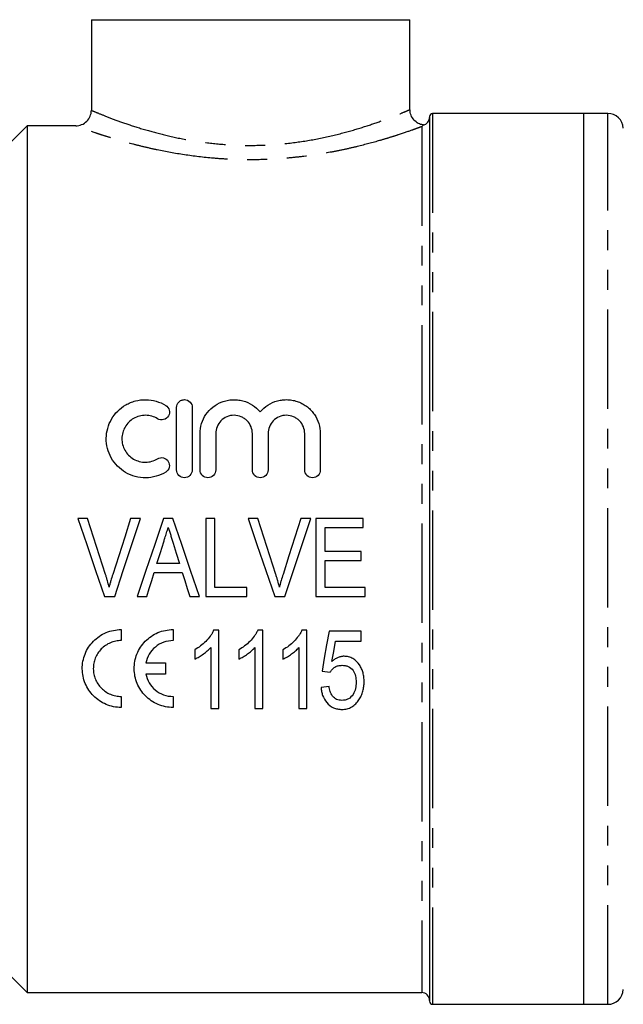
# Model space of a CAD drawing. Extents: x 126 to 280, y 61 to 287.
# Drawn here: x 187 to 225, y 163 to 226 of the extents above; entities that cross this region are included whole.
import ezdxf

# ---------------------------------------------------------------- set-up
doc = ezdxf.new("R2010")
doc.units = 0
doc.linetypes.add('PHANTOM', pattern=[12.7, 6.35, -1.27, 1.27, -1.27, 1.27, -1.27])
doc.layers.get('0').update_dxf_attribs({"linetype": 'CONTINUOUS'})

msp = doc.modelspace()

# ---------------------------------------------------------------- linework, layer by layer
at = {"color": 7, "linetype": 'CONTINUOUS'}
for p, q in [((191.158, 225.79), (211.547, 225.79)), ((191.158, 225.79), (191.158, 219.993)), ((211.547, 220.027), (211.547, 225.79)), ((212.797, 219.59), (212.797, 162.99)), ((222.647, 219.79), (212.997, 219.79)), ((224.199, 219.79), (222.647, 219.79)), ((222.647, 219.79), (222.647, 191.29)), ((222.647, 219.79), (222.647, 162.79)), ((187.047, 219), (187.047, 163.54)), ((190.155, 219), (187.047, 219)), ((196.614, 196.978), (196.614, 200.978)), ((197.614, 200.978), (197.614, 196.978)), ((198.114, 196.978), (198.114, 199.304)), ((199.114, 199.304), (199.114, 196.978)), ((201.462, 196.978), (201.462, 199.304)), ((202.462, 199.304), (202.462, 196.978)), ((204.81, 196.978), (204.81, 199.304)), ((205.81, 199.304), (205.81, 196.978)), ((190.917, 193.882), (190.287, 193.882)), ((194.303, 193.882), (193.673, 193.882)), ((196.38, 193.882), (195.775, 193.882)), ((199.058, 193.882), (198.481, 193.882)), ((198.481, 193.882), (198.481, 188.882)), ((199.058, 189.459), (199.058, 193.882)), ((201.814, 193.882), (201.184, 193.882)), ((205.201, 193.882), (204.571, 193.882)), ((208.545, 193.882), (205.532, 193.882)), ((205.532, 193.882), (205.532, 188.882)), ((208.545, 193.305), (208.545, 193.882)), ((206.109, 193.305), (208.545, 193.305)), ((206.109, 191.767), (206.109, 193.305)), ((208.417, 191.767), (206.109, 191.767)), ((208.417, 191.19), (208.417, 191.767)), ((196.797, 190.998), (195.358, 190.998)), ((206.109, 191.19), (208.417, 191.19)), ((206.109, 189.459), (206.109, 191.19)), ((222.647, 191.29), (222.647, 162.79)), ((195.179, 190.421), (196.976, 190.421)), ((201.109, 189.459), (199.058, 189.459)), ((201.109, 188.882), (201.109, 189.459)), ((208.673, 189.459), (206.109, 189.459)), ((208.673, 188.882), (208.673, 189.459)), ((192.007, 188.882), (192.651, 188.882)), ((194.083, 188.882), (194.699, 188.882)), ((197.455, 188.882), (198.071, 188.882)), ((198.481, 188.882), (201.109, 188.882)), ((202.904, 188.882), (203.548, 188.882)), ((205.532, 188.882), (208.673, 188.882)), ((193.07, 186.768), (193.07, 186.062)), ((196.393, 186.768), (196.393, 186.062)), ((199.314, 186.724), (198.984, 186.724)), ((199.314, 181.724), (199.314, 186.724)), ((202.135, 186.724), (201.804, 186.724)), ((202.135, 181.724), (202.135, 186.724)), ((204.955, 186.724), (204.625, 186.724)), ((204.955, 181.724), (204.955, 186.724)), ((208.417, 186.66), (206.366, 186.66)), ((208.417, 186.019), (208.417, 186.66)), ((206.777, 186.019), (208.417, 186.019)), ((197.776, 185.474), (197.776, 184.883)), ((198.802, 185.62), (198.802, 181.724)), ((200.596, 185.474), (200.596, 184.883)), ((201.622, 185.62), (201.622, 181.724)), ((203.417, 185.474), (203.417, 184.883)), ((204.443, 185.62), (204.443, 181.724)), ((194.642, 184.629), (195.899, 184.629)), ((195.899, 184.629), (195.899, 183.923)), ((205.917, 184.096), (206.43, 184.032)), ((195.899, 183.923), (194.642, 183.923)), ((206.366, 183.134), (205.853, 183.07)), ((193.07, 182.49), (193.07, 181.784)), ((196.393, 182.49), (196.393, 181.784)), ((198.802, 181.724), (199.314, 181.724)), ((201.622, 181.724), (202.135, 181.724)), ((204.443, 181.724), (204.955, 181.724)), ((182.797, 167.79), (187.047, 163.54)), ((187.047, 163.54), (212.297, 163.54)), ((212.997, 162.79), (222.647, 162.79)), ((222.647, 162.79), (224.199, 162.79))]:
    msp.add_line(p, q, dxfattribs=at)
at = {"color": 8, "linetype": 'PHANTOM'}
for p, q in [((212.997, 219.79), (212.997, 162.79)), ((224.199, 162.79), (224.199, 219.79)), ((212.297, 218.947), (212.297, 163.54))]:
    msp.add_line(p, q, dxfattribs=at)
at = {"color": 7, "linetype": 'CONTINUOUS', "flags": 128}
for points in [[(187.047, 219), (183.524, 215.47), (182.797, 214.742)], [(190.287, 193.882), (190.86, 192.217), (191.434, 190.548), (192.007, 188.882)], [(192.064, 190.299), (191.681, 191.494), (191.299, 192.69), (190.917, 193.882)], [(193.673, 193.882), (193.291, 192.69), (192.908, 191.494), (192.524, 190.299)], [(192.651, 188.882), (193.201, 190.548), (193.753, 192.217), (194.303, 193.882)], [(195.775, 193.882), (195.211, 192.217), (194.647, 190.548), (194.083, 188.882)], [(198.071, 188.882), (197.508, 190.548), (196.943, 192.217), (196.38, 193.882)], [(201.184, 193.882), (201.757, 192.217), (202.331, 190.548), (202.904, 188.882)], [(202.961, 190.299), (202.578, 191.494), (202.196, 192.69), (201.814, 193.882)], [(204.571, 193.882), (204.188, 192.69), (203.805, 191.494), (203.422, 190.299)], [(203.548, 188.882), (204.099, 190.548), (204.65, 192.217), (205.201, 193.882)], [(195.358, 190.998), (195.574, 191.692), (195.791, 192.386)], [(196.392, 192.299), (196.594, 191.648), (196.797, 190.998)], [(194.699, 188.882), (194.859, 189.394), (195.019, 189.907), (195.179, 190.421)], [(196.976, 190.421), (197.136, 189.907), (197.296, 189.394), (197.455, 188.882)], [(206.366, 186.66), (206.215, 185.799), (206.066, 184.944), (205.917, 184.096)], [(206.551, 184.724), (206.664, 185.37), (206.777, 186.019)]]:
    msp.add_lwpolyline(points, dxfattribs=at)
at = {"color": 7, "linetype": 'CONTINUOUS'}
for centre, radius, start, end in [((212.297, 219.54), 0.5, 281.94897, 0), ((212.997, 219.59), 0.2, 90, 180), ((224.199, 218.79), 1, 3, 90), ((212.297, 163.04), 0.5, 0, 90), ((224.199, 163.79), 1, 270, 357), ((212.997, 162.99), 0.2, 180, 270)]:
    msp.add_arc(centre, radius, start, end, dxfattribs=at)
for points, knots in [([(190.155, 219), (190.287, 219), (190.416, 219.025), (190.659, 219.124), (190.77, 219.197), (191.048, 219.471), (191.158, 219.729), (191.158, 219.993)], [0, 0, 0, 0, 0.25, 0.25, 0.5, 0.5, 1, 1, 1, 1]), ([(212.403, 219.063), (212.343, 219.07), (212.172, 219.091), (211.916, 219.242), (211.682, 219.502), (211.555, 219.786), (211.56, 219.968), (211.561, 220.028)], [0, 0, 0, 0, 0.128468, 0.364169, 0.61401, 0.871407, 1, 1, 1, 1]), ([(195.914, 196.843), (195.722, 196.726), (195.518, 196.637), (195.087, 196.513), (194.862, 196.48), (194.415, 196.475), (194.188, 196.504), (193.756, 196.618), (193.546, 196.705), (193.161, 196.93), (192.985, 197.067), (192.672, 197.386), (192.54, 197.562), (192.325, 197.946), (192.243, 198.151), (192.136, 198.571), (192.11, 198.79), (192.115, 199.219), (192.145, 199.434), (192.259, 199.848), (192.342, 200.046), (192.559, 200.419), (192.691, 200.592), (192.997, 200.898), (193.174, 201.034), (193.458, 201.198), (193.557, 201.247), (193.762, 201.331), (193.869, 201.367), (194.193, 201.452), (194.415, 201.48), (194.867, 201.475), (195.089, 201.442), (195.518, 201.318), (195.724, 201.228), (195.914, 201.112)], [0, 0, 0, 0, 0.0625, 0.0625, 0.125, 0.125, 0.1875, 0.1875, 0.25, 0.25, 0.3125, 0.3125, 0.375, 0.375, 0.4375, 0.4375, 0.5, 0.5, 0.5625, 0.5625, 0.625, 0.625, 0.6875, 0.6875, 0.75, 0.75, 0.78125, 0.78125, 0.8125, 0.8125, 0.875, 0.875, 0.9375, 0.9375, 1, 1, 1, 1]), ([(195.914, 201.112), (196.028, 201.042), (196.108, 200.93), (196.17, 200.684), (196.152, 200.549), (196.024, 200.326), (195.912, 200.237), (195.653, 200.167), (195.508, 200.188), (195.393, 200.258)], [0, 0, 0, 0, 0.25, 0.25, 0.5, 0.5, 0.75, 0.75, 1, 1, 1, 1]), ([(196.614, 200.978), (196.614, 201.106), (196.664, 201.231), (196.8, 201.372), (196.855, 201.411), (196.978, 201.463), (197.046, 201.478), (197.248, 201.478), (197.381, 201.42), (197.565, 201.231), (197.614, 201.106), (197.614, 200.978)], [0, 0, 0, 0, 0.25, 0.25, 0.375, 0.375, 0.5, 0.5, 0.75, 0.75, 1, 1, 1, 1]), ([(198.114, 199.304), (198.114, 199.523), (198.147, 199.736), (198.274, 200.151), (198.369, 200.349), (198.614, 200.708), (198.766, 200.872), (199.111, 201.145), (199.309, 201.258), (199.623, 201.377), (199.731, 201.408), (199.953, 201.455), (200.067, 201.469), (200.293, 201.481), (200.406, 201.477), (200.633, 201.453), (200.746, 201.432), (201.072, 201.344), (201.281, 201.25), (201.654, 201.009), (201.821, 200.861), (201.962, 200.691)], [0, 0, 0, 0, 0.125, 0.125, 0.25, 0.25, 0.375, 0.375, 0.5, 0.5, 0.5625, 0.5625, 0.625, 0.625, 0.6875, 0.6875, 0.75, 0.75, 0.875, 0.875, 1, 1, 1, 1]), ([(201.962, 200.691), (202.103, 200.861), (202.266, 201.007), (202.642, 201.25), (202.847, 201.342), (203.174, 201.431), (203.287, 201.452), (203.512, 201.477), (203.625, 201.481), (203.851, 201.47), (203.966, 201.455), (204.187, 201.41), (204.295, 201.378), (204.506, 201.299), (204.609, 201.251), (204.803, 201.141), (204.895, 201.079), (205.069, 200.942), (205.151, 200.867), (205.3, 200.706), (205.369, 200.621), (205.553, 200.352), (205.649, 200.153), (205.776, 199.741), (205.81, 199.523), (205.81, 199.304)], [0, 0, 0, 0, 0.125, 0.125, 0.25, 0.25, 0.3125, 0.3125, 0.375, 0.375, 0.4375, 0.4375, 0.5, 0.5, 0.5625, 0.5625, 0.625, 0.625, 0.6875, 0.6875, 0.75, 0.75, 0.875, 0.875, 1, 1, 1, 1]), ([(195.393, 200.258), (195.279, 200.328), (195.158, 200.381), (194.9, 200.456), (194.765, 200.476), (194.497, 200.479), (194.361, 200.462), (194.103, 200.395), (193.977, 200.343), (193.748, 200.211), (193.642, 200.129), (193.457, 199.943), (193.378, 199.84), (193.248, 199.614), (193.198, 199.494), (193.131, 199.246), (193.113, 199.115), (193.112, 198.858), (193.128, 198.728), (193.193, 198.476), (193.241, 198.356), (193.371, 198.126), (193.45, 198.02), (193.636, 197.832), (193.743, 197.748), (193.973, 197.614), (194.098, 197.562), (194.358, 197.493), (194.492, 197.476), (194.762, 197.479), (194.895, 197.498), (195.154, 197.572), (195.278, 197.627), (195.393, 197.697)], [0, 0, 0, 0, 0.0625, 0.0625, 0.125, 0.125, 0.1875, 0.1875, 0.25, 0.25, 0.3125, 0.3125, 0.375, 0.375, 0.4375, 0.4375, 0.5, 0.5, 0.5625, 0.5625, 0.625, 0.625, 0.6875, 0.6875, 0.75, 0.75, 0.8125, 0.8125, 0.875, 0.875, 0.9375, 0.9375, 1, 1, 1, 1]), ([(201.462, 199.304), (201.462, 199.456), (201.433, 199.604), (201.319, 199.885), (201.235, 200.014), (201.075, 200.179), (201.016, 200.228), (200.889, 200.315), (200.819, 200.353), (200.605, 200.445), (200.447, 200.477), (200.133, 200.478), (199.975, 200.446), (199.687, 200.324), (199.557, 200.235), (199.233, 199.904), (199.114, 199.608), (199.114, 199.304)], [0, 0, 0, 0, 0.125, 0.125, 0.25, 0.25, 0.3125, 0.3125, 0.375, 0.375, 0.5, 0.5, 0.625, 0.625, 0.75, 0.75, 1, 1, 1, 1]), ([(204.81, 199.304), (204.81, 199.456), (204.781, 199.604), (204.667, 199.885), (204.583, 200.014), (204.422, 200.179), (204.364, 200.228), (204.237, 200.315), (204.167, 200.353), (203.953, 200.445), (203.794, 200.477), (203.481, 200.478), (203.323, 200.446), (203.035, 200.324), (202.905, 200.235), (202.581, 199.904), (202.462, 199.608), (202.462, 199.304)], [0, 0, 0, 0, 0.125, 0.125, 0.25, 0.25, 0.3125, 0.3125, 0.375, 0.375, 0.5, 0.5, 0.625, 0.625, 0.75, 0.75, 1, 1, 1, 1]), ([(195.393, 197.697), (195.507, 197.766), (195.648, 197.787), (195.903, 197.723), (196.016, 197.638), (196.15, 197.415), (196.17, 197.278), (196.109, 197.025), (196.028, 196.913), (195.914, 196.843)], [0, 0, 0, 0, 0.25, 0.25, 0.5, 0.5, 0.75, 0.75, 1, 1, 1, 1]), ([(197.614, 196.978), (197.614, 196.847), (197.561, 196.719), (197.378, 196.533), (197.246, 196.478), (196.983, 196.478), (196.852, 196.532), (196.666, 196.719), (196.614, 196.847), (196.614, 196.978)], [0, 0, 0, 0, 0.25, 0.25, 0.5, 0.5, 0.75, 0.75, 1, 1, 1, 1]), ([(199.114, 196.978), (199.114, 196.847), (199.061, 196.719), (198.878, 196.533), (198.746, 196.478), (198.483, 196.478), (198.352, 196.532), (198.166, 196.719), (198.114, 196.847), (198.114, 196.978)], [0, 0, 0, 0, 0.25, 0.25, 0.5, 0.5, 0.75, 0.75, 1, 1, 1, 1]), ([(202.462, 196.978), (202.462, 196.847), (202.409, 196.719), (202.226, 196.533), (202.094, 196.478), (201.831, 196.478), (201.7, 196.532), (201.514, 196.719), (201.462, 196.847), (201.462, 196.978)], [0, 0, 0, 0, 0.25, 0.25, 0.5, 0.5, 0.75, 0.75, 1, 1, 1, 1]), ([(205.81, 196.978), (205.81, 196.847), (205.757, 196.719), (205.573, 196.533), (205.442, 196.478), (205.179, 196.478), (205.048, 196.532), (204.862, 196.719), (204.81, 196.847), (204.81, 196.978)], [0, 0, 0, 0, 0.25, 0.25, 0.5, 0.5, 0.75, 0.75, 1, 1, 1, 1]), ([(195.791, 192.386), (195.815, 192.462), (195.839, 192.539), (195.863, 192.616), (195.898, 192.731), (195.934, 192.846), (195.97, 192.961), (196.006, 193.075), (196.041, 193.19), (196.077, 193.305)], [0, 0, 0, 0, 0.0002410821, 0.0002410821, 0.0002410821, 0.0006027583, 0.0006027583, 0.0006027583, 0.0009644863, 0.0009644863, 0.0009644863, 0.0009644863]), ([(196.077, 193.305), (196.13, 193.138), (196.183, 192.97), (196.234, 192.802), (196.26, 192.718), (196.287, 192.634), (196.313, 192.55), (196.339, 192.466), (196.365, 192.383), (196.392, 192.299)], [0, 0, 0, 0, 0.000527954, 0.000527954, 0.000527954, 0.000791993, 0.000791993, 0.000791993, 0.001056056, 0.001056056, 0.001056056, 0.001056056]), ([(192.295, 189.491), (192.261, 189.627), (192.226, 189.762), (192.187, 189.896), (192.167, 189.964), (192.147, 190.031), (192.126, 190.098), (192.106, 190.165), (192.085, 190.232), (192.064, 190.299)], [0, 0, 0, 0, 0.0004201858, 0.0004201858, 0.0004201858, 0.0006304982, 0.0006304982, 0.0006304982, 0.0008408481, 0.0008408481, 0.0008408481, 0.0008408481]), ([(192.524, 190.299), (192.482, 190.165), (192.44, 190.032), (192.402, 189.897), (192.383, 189.83), (192.365, 189.762), (192.347, 189.695), (192.329, 189.627), (192.312, 189.559), (192.295, 189.491)], [0, 0, 0, 0, 0.0004199216, 0.0004199216, 0.0004199216, 0.0006301087, 0.0006301087, 0.0006301087, 0.0008403601, 0.0008403601, 0.0008403601, 0.0008403601]), ([(203.192, 189.491), (203.158, 189.627), (203.123, 189.762), (203.084, 189.896), (203.065, 189.964), (203.044, 190.031), (203.024, 190.098), (203.003, 190.165), (202.982, 190.232), (202.961, 190.299)], [0, 0, 0, 0, 0.0004201858, 0.0004201858, 0.0004201858, 0.0006304982, 0.0006304982, 0.0006304982, 0.0008408481, 0.0008408481, 0.0008408481, 0.0008408481]), ([(203.422, 190.299), (203.38, 190.165), (203.338, 190.032), (203.299, 189.897), (203.28, 189.83), (203.262, 189.762), (203.244, 189.695), (203.227, 189.627), (203.21, 189.559), (203.192, 189.491)], [0, 0, 0, 0, 0.0004199216, 0.0004199216, 0.0004199216, 0.0006301087, 0.0006301087, 0.0006301087, 0.0008403601, 0.0008403601, 0.0008403601, 0.0008403601]), ([(193.07, 181.784), (192.902, 181.784), (192.738, 181.8), (192.414, 181.866), (192.254, 181.915), (191.951, 182.043), (191.808, 182.121), (191.537, 182.304), (191.411, 182.409), (191.072, 182.752), (190.89, 183.026), (190.707, 183.467), (190.659, 183.622), (190.596, 183.936), (190.579, 184.094), (190.576, 184.415), (190.591, 184.578), (190.65, 184.894), (190.695, 185.049), (190.815, 185.351), (190.891, 185.497), (191.069, 185.77), (191.17, 185.898), (191.402, 186.135), (191.528, 186.241), (191.8, 186.426), (191.947, 186.507), (192.252, 186.636), (192.41, 186.685), (192.734, 186.751), (192.902, 186.768), (193.07, 186.768)], [0, 0, 0, 0, 0.0625, 0.0625, 0.125, 0.125, 0.1875, 0.1875, 0.25, 0.25, 0.375, 0.375, 0.4375, 0.4375, 0.5, 0.5, 0.5625, 0.5625, 0.625, 0.625, 0.6875, 0.6875, 0.75, 0.75, 0.8125, 0.8125, 0.875, 0.875, 0.9375, 0.9375, 1, 1, 1, 1]), ([(196.393, 181.784), (196.225, 181.784), (196.06, 181.8), (195.737, 181.866), (195.577, 181.915), (195.274, 182.043), (195.131, 182.121), (194.86, 182.304), (194.734, 182.409), (194.394, 182.752), (194.213, 183.026), (194.03, 183.467), (193.982, 183.622), (193.919, 183.936), (193.902, 184.094), (193.899, 184.415), (193.914, 184.578), (193.973, 184.894), (194.018, 185.049), (194.138, 185.351), (194.214, 185.497), (194.391, 185.77), (194.493, 185.898), (194.725, 186.135), (194.851, 186.241), (195.122, 186.426), (195.269, 186.507), (195.575, 186.636), (195.733, 186.685), (196.057, 186.751), (196.225, 186.768), (196.393, 186.768)], [0, 0, 0, 0, 0.0625, 0.0625, 0.125, 0.125, 0.1875, 0.1875, 0.25, 0.25, 0.375, 0.375, 0.4375, 0.4375, 0.5, 0.5, 0.5625, 0.5625, 0.625, 0.625, 0.6875, 0.6875, 0.75, 0.75, 0.8125, 0.8125, 0.875, 0.875, 0.9375, 0.9375, 1, 1, 1, 1]), ([(198.984, 186.724), (198.953, 186.657), (198.922, 186.59), (198.849, 186.463), (198.808, 186.402), (198.677, 186.223), (198.581, 186.112), (198.376, 185.903), (198.266, 185.806), (198.03, 185.627), (197.904, 185.549), (197.776, 185.474)], [0, 0, 0, 0, 0.125, 0.125, 0.25, 0.25, 0.5, 0.5, 0.75, 0.75, 1, 1, 1, 1]), ([(201.804, 186.724), (201.773, 186.657), (201.742, 186.59), (201.669, 186.463), (201.628, 186.402), (201.498, 186.223), (201.402, 186.112), (201.197, 185.903), (201.086, 185.806), (200.85, 185.627), (200.724, 185.549), (200.596, 185.474)], [0, 0, 0, 0, 0.125, 0.125, 0.25, 0.25, 0.5, 0.5, 0.75, 0.75, 1, 1, 1, 1]), ([(204.625, 186.724), (204.594, 186.657), (204.563, 186.59), (204.49, 186.463), (204.449, 186.402), (204.318, 186.223), (204.222, 186.112), (204.017, 185.903), (203.907, 185.806), (203.671, 185.627), (203.545, 185.549), (203.417, 185.474)], [0, 0, 0, 0, 0.125, 0.125, 0.25, 0.25, 0.5, 0.5, 0.75, 0.75, 1, 1, 1, 1]), ([(193.07, 186.062), (192.95, 186.062), (192.832, 186.05), (192.6, 186.003), (192.484, 185.967), (192.266, 185.875), (192.162, 185.819), (191.967, 185.686), (191.875, 185.609), (191.63, 185.358), (191.499, 185.157), (191.369, 184.835), (191.336, 184.722), (191.293, 184.495), (191.283, 184.38), (191.284, 184.151), (191.296, 184.035), (191.342, 183.81), (191.375, 183.701), (191.463, 183.488), (191.517, 183.385), (191.644, 183.194), (191.716, 183.104), (191.963, 182.855), (192.158, 182.722), (192.485, 182.584), (192.598, 182.549), (192.83, 182.502), (192.95, 182.49), (193.07, 182.49)], [0, 0, 0, 0, 0.0625, 0.0625, 0.125, 0.125, 0.1875, 0.1875, 0.25, 0.25, 0.375, 0.375, 0.4375, 0.4375, 0.5, 0.5, 0.5625, 0.5625, 0.625, 0.625, 0.6875, 0.6875, 0.75, 0.75, 0.875, 0.875, 0.9375, 0.9375, 1, 1, 1, 1]), ([(196.393, 186.062), (196.184, 186.062), (195.981, 186.026), (195.591, 185.885), (195.412, 185.783), (194.937, 185.39), (194.722, 185.026), (194.642, 184.629)], [0, 0, 0, 0, 0.25, 0.25, 0.5, 0.5, 1, 1, 1, 1]), ([(197.776, 184.883), (197.872, 184.928), (197.967, 184.976), (198.149, 185.085), (198.238, 185.144), (198.411, 185.265), (198.495, 185.33), (198.615, 185.434), (198.654, 185.469), (198.73, 185.543), (198.766, 185.581), (198.802, 185.62)], [0, 0, 0, 0, 0.25, 0.25, 0.5, 0.5, 0.75, 0.75, 0.875, 0.875, 1, 1, 1, 1]), ([(200.596, 184.883), (200.693, 184.928), (200.788, 184.976), (200.97, 185.085), (201.058, 185.144), (201.232, 185.265), (201.316, 185.33), (201.436, 185.434), (201.475, 185.469), (201.55, 185.543), (201.586, 185.581), (201.622, 185.62)], [0, 0, 0, 0, 0.25, 0.25, 0.5, 0.5, 0.75, 0.75, 0.875, 0.875, 1, 1, 1, 1]), ([(203.417, 184.883), (203.513, 184.928), (203.608, 184.976), (203.79, 185.085), (203.879, 185.144), (204.052, 185.265), (204.136, 185.33), (204.256, 185.434), (204.295, 185.469), (204.371, 185.543), (204.407, 185.581), (204.443, 185.62)], [0, 0, 0, 0, 0.25, 0.25, 0.5, 0.5, 0.75, 0.75, 0.875, 0.875, 1, 1, 1, 1]), ([(207.329, 185.057), (207.293, 185.056), (207.256, 185.055), (207.185, 185.048), (207.15, 185.041), (207.045, 185.017), (206.976, 184.995), (206.844, 184.935), (206.781, 184.899), (206.661, 184.817), (206.606, 184.771), (206.551, 184.724)], [0, 0, 0, 0, 0.125, 0.125, 0.25, 0.25, 0.5, 0.5, 0.75, 0.75, 1, 1, 1, 1]), ([(208.609, 183.439), (208.607, 183.532), (208.605, 183.626), (208.583, 183.811), (208.567, 183.903), (208.52, 184.086), (208.488, 184.176), (208.41, 184.35), (208.364, 184.433), (208.199, 184.668), (208.06, 184.809), (207.807, 184.958), (207.717, 184.995), (207.574, 185.034), (207.525, 185.043), (207.428, 185.054), (207.379, 185.056), (207.329, 185.057)], [0, 0, 0, 0, 0.125, 0.125, 0.25, 0.25, 0.375, 0.375, 0.5, 0.5, 0.75, 0.75, 0.875, 0.875, 0.9375, 0.9375, 1, 1, 1, 1]), ([(206.43, 184.032), (206.47, 184.097), (206.514, 184.16), (206.619, 184.272), (206.679, 184.324), (206.811, 184.407), (206.885, 184.437), (207.038, 184.473), (207.118, 184.478), (207.197, 184.48)], [0, 0, 0, 0, 0.25, 0.25, 0.5, 0.5, 0.75, 0.75, 1, 1, 1, 1]), ([(207.197, 184.48), (207.265, 184.478), (207.334, 184.475), (207.467, 184.452), (207.534, 184.434), (207.72, 184.352), (207.825, 184.261), (207.977, 184.041), (208.025, 183.917), (208.087, 183.661), (208.095, 183.531), (208.096, 183.401)], [0, 0, 0, 0, 0.125, 0.125, 0.25, 0.25, 0.5, 0.5, 0.75, 0.75, 1, 1, 1, 1]), ([(194.642, 183.923), (194.682, 183.724), (194.754, 183.537), (194.961, 183.188), (195.092, 183.034), (195.408, 182.772), (195.586, 182.669), (195.977, 182.526), (196.182, 182.49), (196.393, 182.49)], [0, 0, 0, 0, 0.25, 0.25, 0.5, 0.5, 0.75, 0.75, 1, 1, 1, 1]), ([(208.096, 183.401), (208.095, 183.332), (208.093, 183.264), (208.08, 183.13), (208.069, 183.063), (208.025, 182.866), (207.976, 182.736), (207.827, 182.503), (207.728, 182.398), (207.54, 182.299), (207.474, 182.275), (207.333, 182.243), (207.262, 182.239), (207.19, 182.237)], [0, 0, 0, 0, 0.125, 0.125, 0.25, 0.25, 0.5, 0.5, 0.75, 0.75, 0.875, 0.875, 1, 1, 1, 1]), ([(208.281, 182.267), (208.336, 182.354), (208.389, 182.443), (208.472, 182.63), (208.506, 182.727), (208.559, 182.926), (208.579, 183.027), (208.604, 183.232), (208.608, 183.335), (208.609, 183.439)], [0, 0, 0, 0, 0.25, 0.25, 0.5, 0.5, 0.75, 0.75, 1, 1, 1, 1]), ([(205.853, 183.07), (205.862, 182.982), (205.872, 182.894), (205.906, 182.723), (205.928, 182.638), (206.018, 182.389), (206.103, 182.231), (206.336, 181.957), (206.481, 181.841), (206.732, 181.729), (206.82, 181.703), (207.002, 181.668), (207.096, 181.662), (207.189, 181.66)], [0, 0, 0, 0, 0.125, 0.125, 0.25, 0.25, 0.5, 0.5, 0.75, 0.75, 0.875, 0.875, 1, 1, 1, 1]), ([(207.19, 182.237), (207.132, 182.239), (207.074, 182.241), (206.962, 182.263), (206.906, 182.279), (206.748, 182.352), (206.658, 182.426), (206.522, 182.605), (206.474, 182.706), (206.403, 182.914), (206.383, 183.024), (206.366, 183.134)], [0, 0, 0, 0, 0.125, 0.125, 0.25, 0.25, 0.5, 0.5, 0.75, 0.75, 1, 1, 1, 1]), ([(207.189, 181.66), (207.245, 181.661), (207.3, 181.663), (207.41, 181.675), (207.464, 181.685), (207.625, 181.725), (207.729, 181.766), (207.916, 181.875), (208.003, 181.942), (208.156, 182.094), (208.219, 182.179), (208.281, 182.267)], [0, 0, 0, 0, 0.125, 0.125, 0.25, 0.25, 0.5, 0.5, 0.75, 0.75, 1, 1, 1, 1])]:
    msp.add_open_spline(points, degree=3, knots=knots, dxfattribs=at)
at = {"color": 8, "linetype": 'PHANTOM'}
for points, knots in [([(191.158, 219.993), (191.189, 219.98), (191.317, 219.926), (191.719, 219.757), (192.5, 219.449), (193.533, 219.078), (194.734, 218.7), (196.087, 218.345), (197.523, 218.054), (199.069, 217.842), (200.694, 217.735), (202.397, 217.753), (204.106, 217.905), (205.758, 218.178), (207.269, 218.533), (208.613, 218.929), (209.734, 219.315), (210.628, 219.657), (211.216, 219.899), (211.522, 220.029), (211.518, 220.028), (211.516, 220.027)], [0, 0, 0, 0, 0.018584, 0.075365, 0.134052, 0.189769, 0.247026, 0.298948, 0.352151, 0.40317, 0.455638, 0.510223, 0.566712, 0.623401, 0.681902, 0.738703, 0.797115, 0.854038, 0.912766, 0.964969, 1, 1, 1, 1]), ([(212.297, 218.947), (212.227, 218.921), (212.141, 218.889), (211.942, 218.817), (211.829, 218.776), (211.452, 218.643), (211.149, 218.539), (210.619, 218.366), (210.429, 218.305), (210.031, 218.182), (209.821, 218.119), (209.165, 217.93), (208.69, 217.801), (207.918, 217.614), (207.651, 217.552), (207.105, 217.434), (206.826, 217.378), (205.971, 217.217), (205.377, 217.123), (204.448, 217.006), (204.131, 216.972), (203.496, 216.914), (203.177, 216.89), (202.215, 216.835), (201.568, 216.821), (200.586, 216.835), (200.257, 216.845), (199.61, 216.877), (199.29, 216.899), (198.339, 216.979), (197.716, 217.054), (196.504, 217.237), (195.927, 217.343), (195.103, 217.517), (194.836, 217.577), (194.315, 217.701), (194.06, 217.765), (193.331, 217.956), (192.886, 218.084), (192.279, 218.27), (192.087, 218.33), (191.724, 218.447), (191.553, 218.504), (191.082, 218.663), (190.821, 218.756), (190.509, 218.869), (190.418, 218.902), (190.265, 218.959), (190.202, 218.982), (190.155, 219)], [0, 0, 0, 0, 0.03125, 0.03125, 0.0625, 0.0625, 0.125, 0.125, 0.15625, 0.15625, 0.1875, 0.1875, 0.25, 0.25, 0.28125, 0.28125, 0.3125, 0.3125, 0.375, 0.375, 0.40625, 0.40625, 0.4375, 0.4375, 0.5, 0.5, 0.53125, 0.53125, 0.5625, 0.5625, 0.625, 0.625, 0.6875, 0.6875, 0.71875, 0.71875, 0.75, 0.75, 0.8125, 0.8125, 0.84375, 0.84375, 0.875, 0.875, 0.9375, 0.9375, 0.96875, 0.96875, 1, 1, 1, 1])]:
    msp.add_open_spline(points, degree=3, knots=knots, dxfattribs=at)
at = {"color": 7, "linetype": 'CONTINUOUS'}
msp.add_open_spline([(212.401, 219.051), (212.401, 219.051), (212.366, 219.009), (212.297, 218.947)], degree=3, dxfattribs=at)

doc.saveas('drawing.dxf')
